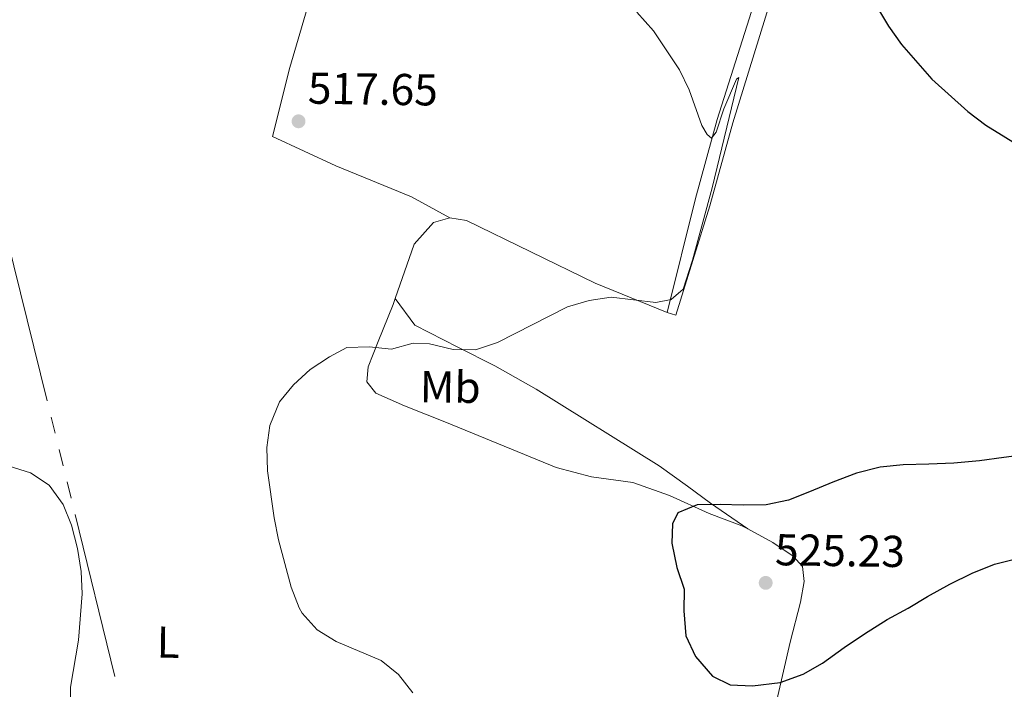
# Model space of a CAD drawing. Units: metres. Extents: x 603530 to 607985, y 712863 to 715833.
# Drawn here: x 606027 to 606248, y 713435 to 713585 of the extents above; entities that cross this region are included whole.
import ezdxf
from ezdxf.enums import TextEntityAlignment as Align

# ---------------------------------------------------------------- set-up
doc = ezdxf.new("R2010")
doc.units = ezdxf.units.M
doc.header["$MEASUREMENT"] = 0
for name, color, linetype, lineweight in [('Altimetría', 7, 'Continuous', 0), ('Carátula', 7, 'Continuous', 0), ('Conducción', 7, 'Continuous', 0), ('Entidades_rústicas', 7, 'Continuous', 0), ('Marco', 7, 'Continuous', 0)]:
    doc.layers.add(name, color=color, linetype=linetype, lineweight=lineweight)
doc.styles.add('Style-arial', font='arial.shx', dxfattribs={"bigfont": 'arialbig.shx'})
doc.styles.add('Style-Arial Narrow', font='txt')

# ---------------------------------------------------------------- blocks, each defined once
blk = doc.blocks.new('5PATER')
at = {"layer": 'Altimetría', "linetype": 'Continuous', "lineweight": 0}
h = blk.add_hatch(color=51, dxfattribs=at)
edge = h.paths.add_edge_path()
edge.add_ellipse((0, 0), major_axis=(-1.11, -1.09), ratio=0.999422, start_angle=0, end_angle=360)

msp = doc.modelspace()

# ---------------------------------------------------------------- linework, layer by layer
at = {"layer": 'Altimetría', "color": 30, "linetype": 'Continuous', "lineweight": 30, "elevation": 525, "flags": 128}
for points in [[(606216.53, 713592.66), (606221.73, 713583.77), (606224.67, 713579.66), (606231.47, 713571.87), (606239.56, 713564.66), (606243.61, 713561.58), (606257.06, 713553.27)], [(606252.77, 713487.57), (606247.62, 713486.93), (606242.16, 713486.14), (606236.4, 713485.64), (606230.79, 713485.46), (606225.03, 713485.27), (606219.88, 713484.78), (606214.58, 713483.38), (606209.28, 713481.38), (606203.99, 713479.22), (606199.3, 713477.37), (606194.3, 713476.28), (606189.14, 713476.25), (606183.98, 713476.37), (606178.83, 713476.33), (606174.44, 713474.49), (606173.24, 713472.05), (606173.12, 713467.65), (606174.21, 713462.2), (606175.91, 713457.36), (606175.79, 713452.5), (606176.28, 713446.9), (606178.44, 713442.21), (606182.25, 713437.83), (606186.21, 713435.89), (606191.22, 713435.61), (606197.43, 713436.41), (606202.58, 713438.26), (606206.96, 713440.72), (606211.79, 713444.24), (606216.32, 713447.3), (606221.46, 713450.52), (606226.14, 713453.12), (606230.52, 713455.73), (606235.51, 713458.49), (606240.5, 713460.95), (606245.49, 713462.95), (606250.94, 713464.35)]]:
    msp.add_lwpolyline(points, dxfattribs=at)
at = {"layer": 'Altimetría', "color": 30, "linetype": 'Continuous', "lineweight": 0, "flags": 128}
for points, elevation in [([(606165.28, 713586.95), (606168.97, 713582.76), (606174.85, 713574.01), (606177, 713569.49), (606179.87, 713561.52), (606181.05, 713559.49), (606182.03, 713558.62), (606183.04, 713560.03), (606184.75, 713565.24), (606187.62, 713571.91), (606188.15, 713572.3), (606182.2, 713547.46), (606177.76, 713531.23), (606175.64, 713524.75), (606172.99, 713522.41), (606169.5, 713521.7), (606159.54, 713522.95), (606154.55, 713522.19), (606149.74, 713520.8), (606133.98, 713512.74), (606129.09, 713511.11), (606124.08, 713511.17), (606118.74, 713512.46), (606115.05, 713512.63), (606110.23, 713511.29), (606105.2, 713511.79), (606100.21, 713511.62), (606096.29, 713509.55), (606091.94, 713506.66), (606088.22, 713503.28), (606085.08, 713499.4), (606082.94, 713494.13), (606082.2, 713489.18), (606082.36, 713483.93), (606083.85, 713473.36), (606084.87, 713468.47), (606087.68, 713457.81), (606089.52, 713453.17), (606090.2, 713451.95), (606093.55, 713448.24), (606097.81, 713445.58), (606107.88, 713441.33), (606111.76, 713438.19), (606115.02, 713434.08)], 520), ([(606024.22, 713485.06), (606029.23, 713483.45), (606033.41, 713480.72), (606036.51, 713476.36), (606038.42, 713471.74), (606039.75, 713466.52), (606040.58, 713461.34), (606040.82, 713456.34), (606039.94, 713445.93), (606038.17, 713435.36), (606038.21, 713414.1)], 515)]:
    msp.add_lwpolyline(points, dxfattribs=dict(at, elevation=elevation))
at = {"layer": 'Carátula', "color": 7, "linetype": 'Continuous', "lineweight": 0}
msp.add_3dface([(603529.58, 712863.05), (607984.58, 712863.05), (607984.58, 715833.06), (603529.58, 715833.06)], dxfattribs=at)
at = {"layer": 'Conducción', "color": 6, "linetype": 'Continuous', "lineweight": 0}
for p, q in [((606023.98, 713536.05, 520.93), (606032.93, 713499.64, 520.16)), ((606033.83, 713496, 520.08), (606034.72, 713492.36, 520)), ((606035.62, 713488.72, 519.92), (606036.51, 713485.08, 519.85)), ((606037.41, 713481.44, 519.77), (606038.3, 713477.8, 519.69)), ((606039.2, 713474.15, 519.61), (606048.15, 713437.75, 518.84))]:
    msp.add_line(p, q, dxfattribs=at)
at = {"layer": 'Entidades_rústicas', "color": 92, "linetype": 'Continuous', "lineweight": 0}
for points in [[(606117.32, 713680.6, 528.01), (606122.05, 713679.27, 528.03), (606133.26, 713678.94, 528.03), (606145.1, 713679.58, 527.1), (606156.86, 713679.91, 526.65), (606169.76, 713678.87, 526.36), (606181.93, 713677.58, 526.85), (606190.14, 713675.64, 526.89), (606195.07, 713673.68, 526.85), (606203.51, 713667.57, 526.85), (606207.22, 713661.22, 526.65), (606207.36, 713653.2, 526.48), (606206.21, 713642.14, 525.79), (606203.15, 713627.18, 524.83), (606194.07, 713596.79, 522.53), (606183.28, 713562.8, 520.14), (606178.42, 713545.11, 519.49), (606172.09, 713519.46, 520.1)], [(606172.09, 713519.46, 520.1), (606174.02, 713518.92, 520.3), (606181.63, 713543.42, 520.25), (606186.81, 713562.06, 520.8), (606203.74, 713616.88, 525.06), (606207.46, 713631.95, 526.16), (606210.53, 713645.81, 527.58), (606216.06, 713662, 529.25)], [(606123.33, 713540.73, 518.76), (606114.68, 713545.45, 518.55), (606097.75, 713552.4, 518.06), (606083.54, 713559.05, 517.65), (606087.43, 713574.53, 517.69), (606092.8, 713592.94, 518.14), (606097.71, 713608.43, 518.71), (606104.37, 713628.6, 520.67)], [(606123.33, 713540.73, 518.76), (606119.61, 713539.72, 518.63), (606115.29, 713534.83, 518.55), (606111.06, 713522.6, 518.7)], [(606172.09, 713519.46, 520.1), (606155.9, 713526.09, 519.33), (606127.04, 713540.12, 518.84), (606123.33, 713540.73, 518.76)], [(606111.06, 713522.6, 518.7), (606110.61, 713521.29, 518.72), (606107.22, 713512.97, 519.16), (606104.95, 713507.26, 520.33), (606104.69, 713503.9, 521.58), (606106.71, 713501.34, 522.32), (606113.15, 713498.55, 522.93), (606122.55, 713494.79, 523.75), (606147.19, 713484.68, 524.76), (606155.11, 713482.57, 525.01), (606164.38, 713481.34, 524.56), (606172.58, 713478.38, 524.6), (606181.53, 713474.36, 525.05), (606188.83, 713471.58, 525.05), (606190.15, 713470.87, 525.05)], [(606111.06, 713522.6, 518.7), (606115.48, 713516.63, 518.99), (606125.1, 713511.71, 519.64), (606133.39, 713507.51, 519.7), (606142.69, 713502.28, 520.68), (606170.24, 713485.04, 523.02), (606176.63, 713480.51, 523.75), (606181.83, 713476.69, 524.89), (606190.15, 713470.87, 525.05)], [(606190.15, 713470.87, 525.05), (606195.8, 713467.82, 525.05), (606200.33, 713464.76, 525.05), (606202.46, 713462.47, 525.13), (606202.81, 713459.04, 525.13), (606201.99, 713454.47, 525.29), (606199.7, 713445.45, 525.29), (606192.86, 713415.83, 523.98), (606189.51, 713400.88, 522.97), (606182.56, 713372.06, 522.92), (606178.78, 713351.56, 522.72), (606175.44, 713336.11, 522.72), (606173.21, 713323.96, 522.83), (606169.43, 713306.88, 522.49), (606167.09, 713296.24, 521.62), (606163.89, 713284.51, 520.12), (606156.03, 713259.44, 517.65), (606155.31, 713257.02, 517.53)]]:
    msp.add_polyline3d(points, dxfattribs=at)
at = {"layer": 'Marco', "color": 7, "linetype": 'Continuous', "lineweight": 0}
msp.add_3dface([(604404.33, 713257.01), (604404.92, 715570.55), (607824.41, 715570.59), (607824.98, 713257.01)], dxfattribs=at)

# ---------------------------------------------------------------- block references
at = {"layer": 'Altimetría', "color": 51, "linetype": 'Continuous', "lineweight": 0}
for p in [(606089.35, 713562.43, 517.65), (606194.18, 713458.77, 525.23)]:
    msp.add_blockref('5PATER', p, dxfattribs=at)

# ---------------------------------------------------------------- texts
at = {"layer": 'Altimetría', "color": 7, "linetype": 'Continuous', "lineweight": 0, "style": 'Style-arial'}
for s, p in [('517.65', (606091.4, 713566.4, 517.65)), ('525.23', (606196.23, 713462.74, 525.23))]:
    msp.add_text(s, height=7, rotation=359.1253, dxfattribs=at).set_placement(p)
at = {"layer": 'Entidades_rústicas', "color": 92, "linetype": 'Continuous', "lineweight": 0, "style": 'Style-Arial Narrow'}
for s, p in [('Mb', (606123.4, 713502.75, 521.93)), ('L', (606060.12, 713445.45, 516.66))]:
    msp.add_text(s, height=7, rotation=359.1253, dxfattribs=at).set_placement(p, align=Align.MIDDLE_CENTER)

doc.saveas('drawing.dxf')
